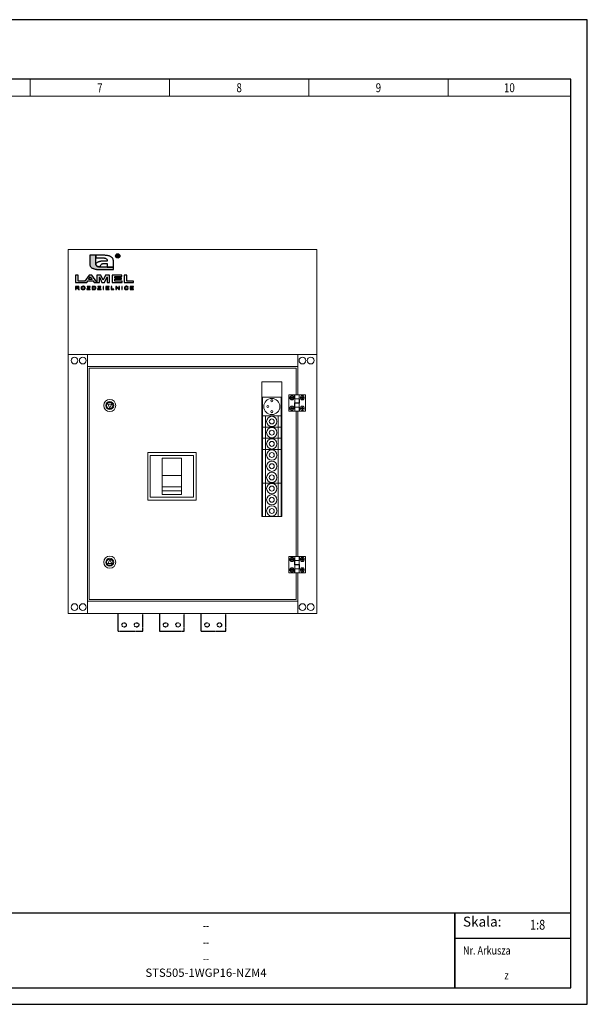
# Model space of a CAD drawing. Units: millimetres. Extents: x 440 to 10730, y 0 to 4816.
# Drawn here: x 2430 to 3800, y 0 to 2376 of the extents above; entities that cross this region are included whole.
import ezdxf
from ezdxf.enums import TextEntityAlignment as Align

# ---------------------------------------------------------------- set-up
doc = ezdxf.new("R2010")
doc.units = ezdxf.units.MM
doc.header["$MEASUREMENT"] = 0
doc.linetypes.add('HIDDEN2', pattern=[0.1875, 0.125, -0.0625])
doc.layers.add('2DE_OBJ_Lamel-DISTR', color=255, linetype='Continuous', lineweight=18)
doc.layers.add('LAM_MONT', color=1, linetype='Continuous', plot=False)
doc.layers.add('LAM_WIDOK', color=3, linetype='Continuous')
doc.layers.add('TITLE', color=7, linetype='Continuous')
doc.styles.add('CP_ATTR', font='ARIAL.TTF')
doc.styles.add('CP_TXTCON', font='ARIAL.TTF', dxfattribs={"width": 0.8})
doc.styles.add('CP_TXTCON_IT', font='ARIAL.TTF', dxfattribs={"width": 0.8, "oblique": 15})
doc.styles.get("Standard").update_dxf_attribs({"font": 'ARIAL.TTF'})

# ---------------------------------------------------------------- blocks, each defined once
blk = doc.blocks.new('2dlam_9065_01')
blk.add_line((380, 20), (415, 20))
at = {"color": 7, "linetype": 'Continuous'}
blk.add_lwpolyline([(0, 0), (420, 0), (420, 297), (0, 297)], close=True, dxfattribs=at)
at = {"linetype": 'Continuous'}
blk.add_lwpolyline([(5, 5), (415, 5), (415, 279.05), (5, 279.05)], close=True, dxfattribs=at)
at = {"lineweight": 9}
for points in [[(210, 273.92), (252, 273.92), (252, 279.05), (210, 279.05)], [(252, 273.92), (294, 273.92), (294, 279.05), (252, 279.05)], [(294, 273.92), (336, 273.92), (336, 279.05), (294, 279.05)], [(336, 273.92), (378, 273.92), (378, 279.05), (336, 279.05)], [(378, 273.92), (415, 273.92), (415, 279.05), (378, 279.05)]]:
    blk.add_lwpolyline(points, close=True, dxfattribs=at)
for points in [[(230, 5), (380, 5), (380, 27.5), (230, 27.5)], [(380, 5), (415, 5), (415, 27.5), (380, 27.5)]]:
    blk.add_lwpolyline(points, close=True)
at = {"color": 1, "style": 'CP_TXTCON_IT', "oblique": 15, "width": 0.8}
for s, p in [('Nr. Arkusza', (382.5, 15)), ('z', (395, 7.5))]:
    blk.add_text(s, height=2.5, dxfattribs=at).set_placement(p)
at = {"color": 1}
for s, insert, char_height, width, attachment_point, style in [('Skala:', (382.5, 22.5), 3, 17.7828, 7, 'CP_TXTCON'), ('STS505-1WGP16-NZM4', (305, 7.5), 2.5, 156.6763, 8, 'CP_TXTCON_IT')]:
    blk.add_mtext(s, dxfattribs=dict(at, insert=insert, char_height=char_height, width=width, attachment_point=attachment_point, style=style))
at = {"color": 3, "style": 'CP_TXTCON', "width": 0.8}
for tag, p in [('01', (23.5, 276.48)), ('02', (63, 276.48)), ('03', (105, 276.48)), ('04', (147, 276.48)), ('05', (189, 276.48)), ('06', (231, 276.48)), ('07', (273, 276.48)), ('08', (315, 276.48)), ('09', (357, 276.48)), ('10', (396.5, 276.48))]:
    blk.add_attdef(tag, text='', height=2.69, dxfattribs=at).set_placement(p, align=Align.MIDDLE_CENTER)
at = {"color": 1, "linetype": 'ByBlock', "style": 'CP_TXTCON', "width": 0.8, "flags": 8}
blk.add_attdef('1:1', text='', height=3, dxfattribs=at).set_placement((405.02, 22.5), align=Align.CENTER)
blk.add_attdef('SPRAWDZ', (130, 15), '', height=2.5, dxfattribs=at)
at = {"color": 7, "flags": 9}
blk.add_attdef('WD_TB', (0, 0), '', height=1.57, dxfattribs=at)
at = {"layer": 'TITLE', "color": 1, "style": 'CP_TXTCON_IT', "oblique": 15, "width": 0.8}
for tag, p in [('TITLE#1', (305, 22.5)), ('TITLE#2', (305, 17.5)), ('TITLE#3', (305, 12.5))]:
    blk.add_attdef(tag, text='', height=2.5, dxfattribs=at).set_placement(p, align=Align.CENTER)
at = {"layer": 'TITLE', "color": 1, "style": 'CP_TXTCON', "width": 0.8}
blk.add_attdef('TITLE#5', text='', height=3, dxfattribs=at).set_placement((137.5, 10), align=Align.TOP_LEFT)
blk.add_attdef('SH#', text='', height=3, dxfattribs=at).set_placement((392.5, 7.5), align=Align.RIGHT)
blk.add_attdef('SHTS', (400, 7.5), '', height=3, dxfattribs=at)
blk = doc.blocks.new('LML0351_02')
at = {"layer": 'LAM_WIDOK', "lineweight": 25}
blk.add_hatch(color=256, dxfattribs=at).paths.add_polyline_path([(33.3, -17.7), (33.3, -16.9), (33.3, -7), (25.9, -7), (25.9, -17.2), (25.9, -17.9), (26, -18.5), (26.1, -19.1), (26.2, -19.6), (26.5, -20.1), (26.8, -20.6), (27.2, -21.1), (27.6, -21.6), (28.2, -22), (28.9, -22.4), (29.5, -22.7), (30, -22.9), (30.6, -23.1), (31.1, -23.3), (31.7, -23.5), (32.3, -23.6), (32.9, -23.8), (33.5, -23.9), (34.1, -24), (34.8, -24), (35.4, -24.1), (36.1, -24.1), (36.9, -24.2), (37.6, -24.2), (38.4, -24.2), (39.2, -24.2), (40, -24.2), (54.4, -24.2), (54.4, -21.2), (40.9, -21.2), (40.1, -21.2), (39.2, -21.2), (38.5, -21.1), (37.8, -21.1), (37.1, -21), (36.5, -20.9), (35.9, -20.7), (35.4, -20.5), (34.9, -20.3), (34.4, -20.1), (33.9, -19.6), (33.5, -19.1), (33.3, -18.5)])
at = {"layer": 'LAM_WIDOK', "linetype": 'Continuous'}
for p, q in [((25.9, -7), (25.9, -17.2)), ((33.3, -7), (25.9, -7)), ((33.3, -16.9), (33.3, -7)), ((33.3, -7), (33.3, -10)), ((40.3, -7), (33.3, -7)), ((33.3, -10), (39.4, -10)), ((39.4, -10), (40.3, -10)), ((41.1, -7), (40.3, -7)), ((40.3, -10), (41.1, -10)), ((41.9, -7), (41.1, -7)), ((41.1, -10), (41.8, -10)), ((41.8, -10), (42.5, -10.1)), ((42.7, -7), (41.9, -7)), ((42.5, -10.1), (43.2, -10.2)), ((43.5, -7), (42.7, -7)), ((43.2, -10.2), (43.8, -10.3)), ((44.2, -7), (43.5, -7)), ((43.8, -10.3), (44.4, -10.5)), ((44.9, -7.1), (44.2, -7)), ((44.4, -10.5), (44.9, -10.6)), ((45.6, -7.1), (44.9, -7.1)), ((44.9, -10.6), (45.4, -10.8)), ((45.4, -10.8), (45.9, -11.1)), ((46.2, -7.2), (45.6, -7.1)), ((45.9, -11.1), (46.5, -11.6)), ((46.8, -7.3), (46.2, -7.2)), ((46.5, -11.6), (46.9, -12.3)), ((47.5, -7.4), (46.8, -7.3)), ((48, -7.5), (47.5, -7.4)), ((48.6, -7.7), (48, -7.5)), ((49.2, -7.8), (48.6, -7.7)), ((49.8, -8), (49.2, -7.8)), ((50.3, -8.2), (49.8, -8)), ((50.8, -8.5), (50.3, -8.2)), ((51.4, -8.8), (50.8, -8.5)), ((52.1, -9.2), (51.4, -8.8)), ((52.7, -9.6), (52.1, -9.2)), ((53.2, -10.1), (52.7, -9.6)), ((53.5, -10.5), (53.2, -10.1)), ((53.8, -11), (53.5, -10.5)), ((54.1, -11.5), (53.8, -11)), ((54.2, -12.1), (54.1, -11.5)), ((58.5, -6.4), (58.5, -9.2)), ((59.5, -6.4), (58.5, -6.4)), ((58.5, -9.2), (58.5, -6.4)), ((58.5, -6.4), (59.5, -6.4)), ((58.5, -9.2), (59, -9.2)), ((59, -9.2), (58.5, -9.2)), ((59, -6.8), (59.5, -6.8)), ((59, -7.7), (59, -6.8)), ((59, -6.8), (59, -7.7)), ((59.5, -6.8), (59, -6.8)), ((59.5, -7.7), (59, -7.7)), ((59, -7.7), (59.5, -7.7)), ((59, -8.1), (59.3, -8.1)), ((59, -9.2), (59, -8.1)), ((59.3, -8.1), (59, -8.1)), ((59, -8.1), (59, -9.2)), ((59.3, -8.1), (59.4, -8.1)), ((59.4, -8.1), (59.3, -8.1)), ((59.4, -8.1), (59.5, -8.1)), ((59.5, -8.1), (59.4, -8.1)), ((59.8, -6.5), (59.5, -6.4)), ((59.5, -6.4), (59.8, -6.5)), ((59.5, -6.8), (59.7, -6.8)), ((59.7, -6.8), (59.5, -6.8)), ((59.8, -7.7), (59.5, -7.7)), ((59.5, -7.7), (59.8, -7.7)), ((59.5, -8.1), (59.6, -8.2)), ((59.6, -8.2), (59.5, -8.1)), ((59.6, -8.2), (59.8, -8.3)), ((59.8, -8.3), (59.6, -8.2)), ((59.7, -6.8), (59.9, -6.8)), ((59.9, -6.8), (59.7, -6.8)), ((60, -6.5), (59.8, -6.5)), ((59.8, -6.5), (60, -6.5)), ((60, -7.6), (59.8, -7.7)), ((59.8, -7.7), (60, -7.6)), ((59.8, -8.3), (59.9, -8.5)), ((59.9, -8.5), (59.8, -8.3)), ((59.9, -6.8), (60, -6.9)), ((60, -6.9), (59.9, -6.8)), ((60, -8), (59.9, -8)), ((59.9, -8), (60.1, -8)), ((59.9, -8), (60, -8)), ((60.1, -8), (59.9, -8)), ((59.9, -8.5), (60.1, -8.8)), ((60.1, -8.8), (59.9, -8.5)), ((60.2, -6.5), (60, -6.5)), ((60, -6.5), (60.2, -6.5)), ((60, -6.9), (60.1, -6.9)), ((60.1, -6.9), (60, -6.9)), ((60.1, -7.6), (60, -7.6)), ((60, -7.6), (60.1, -7.6)), ((60.1, -8.1), (60, -8)), ((60, -8), (60.1, -8.1)), ((60.1, -6.9), (60.1, -7)), ((60.1, -7), (60.1, -6.9)), ((60.1, -7), (60.2, -7)), ((60.2, -7), (60.1, -7)), ((60.2, -7.5), (60.1, -7.6)), ((60.1, -7.6), (60.2, -7.5)), ((60.1, -8), (60.3, -7.9)), ((60.3, -7.9), (60.1, -8)), ((60.3, -8.3), (60.1, -8.1)), ((60.1, -8.1), (60.1, -8.1)), ((60.1, -8.1), (60.3, -8.3)), ((60.1, -8.1), (60.1, -8.1)), ((60.1, -8.8), (60.3, -9.2)), ((60.3, -9.2), (60.1, -8.8)), ((60.4, -6.6), (60.2, -6.5)), ((60.2, -6.5), (60.4, -6.6)), ((60.2, -7), (60.2, -7.1)), ((60.2, -7.1), (60.2, -7)), ((60.2, -7.1), (60.2, -7.2)), ((60.2, -7.2), (60.2, -7.1)), ((60.2, -7.2), (60.2, -7.2)), ((60.2, -7.2), (60.2, -7.4)), ((60.2, -7.4), (60.2, -7.2)), ((60.2, -7.2), (60.2, -7.2)), ((60.2, -7.4), (60.2, -7.5)), ((60.2, -7.5), (60.2, -7.4)), ((60.3, -7.9), (60.5, -7.7)), ((60.5, -7.7), (60.3, -7.9)), ((60.4, -8.5), (60.3, -8.3)), ((60.3, -8.3), (60.4, -8.5)), ((60.3, -9.2), (60.9, -9.2)), ((60.9, -9.2), (60.3, -9.2)), ((60.5, -6.7), (60.4, -6.6)), ((60.4, -6.6), (60.5, -6.7)), ((60.6, -8.7), (60.4, -8.5)), ((60.4, -8.5), (60.6, -8.7)), ((60.6, -6.8), (60.5, -6.7)), ((60.5, -6.7), (60.6, -6.8)), ((60.5, -7.7), (60.6, -7.6)), ((60.6, -7.6), (60.5, -7.7)), ((60.6, -6.9), (60.6, -6.8)), ((60.6, -6.8), (60.6, -6.9)), ((60.7, -7.1), (60.6, -6.9)), ((60.6, -6.9), (60.7, -7.1)), ((60.6, -7.6), (60.7, -7.4)), ((60.7, -7.4), (60.6, -7.6)), ((60.9, -9.2), (60.6, -8.7)), ((60.6, -8.7), (60.9, -9.2)), ((60.7, -7.2), (60.7, -7.1)), ((60.7, -7.1), (60.7, -7.2)), ((60.7, -7.4), (60.7, -7.2)), ((60.7, -7.2), (60.7, -7.4)), ((25.9, -17.2), (25.9, -17.9)), ((25.9, -17.9), (26, -18.5)), ((26, -18.5), (26.1, -19.1)), ((26.1, -19.1), (26.2, -19.6)), ((26.2, -19.6), (26.5, -20.1)), ((26.5, -20.1), (26.8, -20.6)), ((26.8, -20.6), (27.2, -21.1)), ((27.2, -21.1), (27.6, -21.6)), ((27.6, -21.6), (28.2, -22)), ((28.2, -22), (28.9, -22.4)), ((28.9, -22.4), (29.5, -22.7)), ((29.5, -22.7), (30, -22.9)), ((30, -22.9), (30.6, -23.1)), ((30.6, -23.1), (31.1, -23.3)), ((31.1, -23.3), (31.7, -23.5)), ((31.7, -23.5), (32.3, -23.6)), ((32.3, -23.6), (32.9, -23.8)), ((33.7, -16.4), (33.3, -16.9)), ((33.3, -17.7), (33.3, -16.9)), ((33.3, -16.9), (33.3, -16.9)), ((33.3, -16.9), (33.3, -17.7)), ((33.3, -18.5), (33.3, -17.7)), ((33.3, -17.7), (33.3, -18.5)), ((33.5, -19.1), (33.3, -18.5)), ((33.3, -18.5), (33.5, -19.1)), ((33.9, -19.6), (33.5, -19.1)), ((33.5, -19.1), (33.9, -19.6)), ((34.3, -16), (33.7, -16.4)), ((34.4, -20.1), (33.9, -19.6)), ((33.9, -19.6), (34.4, -20.1)), ((34.9, -15.7), (34.3, -16)), ((34.9, -20.3), (34.4, -20.1)), ((34.4, -20.1), (35, -20.4)), ((35.5, -15.4), (34.9, -15.7)), ((35.4, -20.5), (34.9, -20.3)), ((35, -20.4), (35.1, -20.4)), ((35.1, -20.4), (35.6, -20.6)), ((35.9, -20.7), (35.4, -20.5)), ((36, -15.1), (35.5, -15.4)), ((35.6, -20.6), (35.7, -20.7)), ((35.7, -20.7), (36.3, -20.8)), ((36.5, -20.9), (35.9, -20.7)), ((36.5, -14.9), (36, -15.1)), ((36.3, -20.8), (36.4, -20.8)), ((36.4, -20.8), (37.2, -21)), ((37.1, -14.7), (36.5, -14.9)), ((37.1, -21), (36.5, -20.9)), ((37.7, -14.6), (37.1, -14.7)), ((37.8, -21.1), (37.1, -21)), ((37.2, -21), (38, -21.1)), ((38.2, -14.4), (37.7, -14.6)), ((38.5, -21.1), (37.8, -21.1)), ((38, -21.1), (38.1, -21.1)), ((38.1, -21.1), (38.9, -21.1)), ((38.8, -14.3), (38.2, -14.4)), ((39.2, -21.2), (38.5, -21.1)), ((39.4, -14.2), (38.8, -14.3)), ((38.9, -20.9), (39, -20.1)), ((38.9, -21.1), (38.9, -20.9)), ((38.9, -21.1), (38.9, -21.1)), ((39, -19.4), (39.2, -18.8)), ((39, -20.1), (39, -19.4)), ((39.2, -18.8), (39.6, -18.2)), ((40.1, -21.2), (39.2, -21.2)), ((40.1, -14.1), (39.4, -14.2)), ((39.6, -18.2), (40.1, -17.8)), ((40.7, -14), (40.1, -14.1)), ((40.1, -17.8), (40.6, -17.5)), ((40.9, -21.2), (40.1, -21.2)), ((40.6, -17.5), (41.2, -17.3)), ((41.4, -14), (40.7, -14)), ((54.4, -21.2), (40.9, -21.2)), ((41.2, -17.3), (41.8, -17.1)), ((42.1, -13.9), (41.4, -14)), ((41.8, -17.1), (42.4, -17)), ((42.8, -13.9), (42.1, -13.9)), ((42.4, -17), (43.1, -16.8)), ((43.5, -13.9), (42.8, -13.9)), ((43.1, -16.8), (43.9, -16.8)), ((44.3, -13.9), (43.5, -13.9)), ((43.9, -16.8), (44.7, -16.7)), ((45.1, -13.9), (44.3, -13.9)), ((44.7, -16.7), (45.6, -16.7)), ((46, -13.9), (45.1, -13.9)), ((45.6, -16.7), (46.6, -16.7)), ((47, -13.9), (46, -13.9)), ((46.6, -16.7), (47, -16.7)), ((46.9, -12.3), (47, -13)), ((47, -13), (47, -13.9)), ((47, -16.7), (47, -21.2)), ((47, -21.2), (54.4, -21.2)), ((54.3, -12.7), (54.2, -12.1)), ((54.4, -13.3), (54.3, -12.7)), ((54.4, -13.9), (54.4, -13.3)), ((54.4, -21.2), (54.4, -13.9)), ((54.4, -24.2), (54.4, -21.2)), ((8.8, -31), (8.8, -39.7)), ((12, -31), (8.8, -31)), ((12, -31), (8.8, -31)), ((8.8, -31), (8.8, -39.7)), ((12, -38.2), (12, -31)), ((12, -38.2), (12, -31)), ((25, -31), (19.9, -38.2)), ((25, -31), (19.9, -38.2)), ((24.5, -36.3), (26.6, -33)), ((28.4, -31), (25, -31)), ((28.4, -31), (25, -31)), ((26.6, -33), (28.8, -36.3)), ((34.6, -39.6), (28.4, -31)), ((34.6, -39.6), (28.4, -31)), ((32.9, -23.8), (33.5, -23.9)), ((33.5, -23.9), (34.1, -24)), ((34.1, -24), (34.8, -24)), ((34.6, -31), (34.6, -39.7)), ((39.3, -31), (34.6, -31)), ((34.8, -24), (35.4, -24.1)), ((35.4, -24.1), (36.1, -24.1)), ((36.1, -24.1), (36.9, -24.2)), ((36.9, -24.2), (37.6, -24.2)), ((37.5, -32.8), (40.6, -39.7)), ((37.5, -39.7), (37.5, -32.8)), ((37.6, -24.2), (38.4, -24.2)), ((38.4, -24.2), (39.2, -24.2)), ((39.2, -24.2), (40, -24.2)), ((42.2, -36.9), (39.3, -31)), ((40, -24.2), (54.4, -24.2)), ((45, -31), (42.2, -36.9)), ((43.7, -39.7), (46.8, -32.8)), ((49.8, -31), (45, -31)), ((46.8, -32.8), (46.8, -39.7)), ((49.8, -39.7), (49.8, -31)), ((64.6, -31), (52.9, -31)), ((52.9, -31), (52.9, -39.7)), ((56.1, -32.4), (64.6, -32.4)), ((56.1, -34.4), (56.1, -32.4)), ((64, -34.4), (56.1, -34.4)), ((64, -35.9), (64, -34.4)), ((64.6, -32.4), (64.6, -31)), ((67.6, -31), (67.6, -39.7)), ((70.8, -31), (67.6, -31)), ((70.8, -38.2), (70.8, -31)), ((8.8, -39.7), (18.9, -39.7)), ((8.8, -39.7), (18.9, -39.7)), ((8.8, -44.5), (8.8, -48.3)), ((11.1, -44.5), (8.8, -44.5)), ((9.5, -46.2), (9.5, -44.9)), ((9.5, -44.9), (11.1, -44.9)), ((11, -46.2), (9.5, -46.2)), ((9.5, -46.6), (10.3, -46.6)), ((9.5, -48.3), (9.5, -46.6)), ((10.3, -46.6), (10.5, -46.6)), ((10.5, -46.6), (10.6, -46.6)), ((10.6, -46.6), (10.7, -46.6)), ((10.7, -46.6), (10.8, -46.7)), ((10.8, -46.7), (10.9, -46.7)), ((10.9, -46.7), (11, -46.7)), ((11.3, -46.2), (11, -46.2)), ((11, -46.7), (11.1, -46.8)), ((11.5, -44.5), (11.1, -44.5)), ((11.1, -44.9), (11.5, -44.9)), ((11.1, -46.8), (11.2, -46.9)), ((11.2, -46.9), (11.3, -47)), ((11.5, -46.1), (11.3, -46.2)), ((11.3, -47), (11.5, -47.1)), ((11.9, -44.5), (11.5, -44.5)), ((11.5, -44.9), (11.8, -45)), ((11.7, -46.1), (11.5, -46.1)), ((11.5, -46.6), (12, -46.5)), ((11.7, -46.6), (11.5, -46.6)), ((11.5, -47.1), (11.7, -47.3)), ((11.9, -46), (11.7, -46.1)), ((11.8, -46.7), (11.7, -46.6)), ((11.7, -47.3), (11.8, -47.5)), ((11.8, -45), (12, -45.1)), ((11.9, -46.8), (11.8, -46.7)), ((12.2, -44.6), (11.9, -44.5)), ((12, -46), (11.9, -46)), ((12.1, -46.9), (11.9, -46.8)), ((19.9, -38.2), (12, -38.2)), ((19.9, -38.2), (12, -38.2)), ((12, -45.1), (12.1, -45.2)), ((12.1, -45.9), (12, -46)), ((12, -46.5), (12.3, -46.4)), ((12.1, -45.2), (12.2, -45.3)), ((12.2, -45.7), (12.1, -45.9)), ((12.3, -47.1), (12.1, -46.9)), ((12.4, -44.7), (12.2, -44.6)), ((12.2, -45.3), (12.3, -45.5)), ((12.3, -45.5), (12.2, -45.6)), ((12.2, -45.6), (12.2, -45.7)), ((12.3, -46.4), (12.6, -46.2)), ((12.5, -47.3), (12.3, -47.1)), ((12.6, -44.8), (12.4, -44.7)), ((13.4, -48.3), (12.5, -47.3)), ((12.8, -44.9), (12.6, -44.8)), ((12.6, -46.2), (12.8, -46)), ((12.9, -45.1), (12.8, -44.9)), ((12.8, -46), (12.9, -45.8)), ((13, -45.3), (12.9, -45.1)), ((12.9, -45.8), (13, -45.5)), ((13, -45.5), (13, -45.3)), ((15.5, -45.9), (15.4, -46.5)), ((15.4, -46.5), (15.4, -46.8)), ((15.4, -46.8), (15.5, -47.1)), ((15.7, -45.4), (15.5, -45.9)), ((15.5, -47.1), (15.7, -47.4)), ((16.1, -44.9), (15.7, -45.4)), ((15.7, -47.4), (15.9, -47.7)), ((16.6, -44.6), (16.1, -44.9)), ((16.1, -46.5), (16.2, -45.9)), ((16.2, -46.9), (16.1, -46.5)), ((16.2, -45.9), (16.3, -45.5)), ((16.3, -47.3), (16.2, -46.9)), ((16.3, -45.5), (16.6, -45.2)), ((16.6, -47.6), (16.3, -47.3)), ((17.2, -44.5), (16.6, -44.6)), ((16.6, -45.2), (17, -45)), ((17, -45), (17.5, -44.9)), ((17.9, -44.4), (17.2, -44.5)), ((17.5, -44.9), (17.9, -44.8)), ((18.4, -44.4), (17.9, -44.4)), ((17.9, -44.8), (18.3, -44.9)), ((18.3, -44.9), (18.6, -44.9)), ((18.8, -44.5), (18.4, -44.4)), ((18.6, -44.9), (18.9, -45)), ((19.2, -44.7), (18.8, -44.5)), ((18.9, -39.7), (19.9, -39.7)), ((18.9, -39.7), (19.9, -39.7)), ((18.9, -45), (19.1, -45.2)), ((19.1, -45.2), (19.3, -45.4)), ((19.6, -44.8), (19.2, -44.7)), ((19.5, -47.2), (19.2, -47.6)), ((19.3, -45.4), (19.5, -45.6)), ((19.5, -45.6), (19.6, -45.8)), ((19.7, -46.9), (19.5, -47.2)), ((19.9, -45.1), (19.6, -44.8)), ((19.6, -45.8), (19.7, -46.1)), ((19.7, -46.1), (19.7, -46.4)), ((19.7, -46.4), (19.7, -46.9)), ((19.9, -39.7), (22.2, -39.7)), ((19.9, -39.7), (22.2, -39.7)), ((20.1, -45.4), (19.9, -45.1)), ((19.9, -47.7), (20.1, -47.5)), ((20.3, -45.7), (20.1, -45.4)), ((20.1, -47.5), (20.3, -47.1)), ((20.4, -46), (20.3, -45.7)), ((20.3, -47.1), (20.4, -46.8)), ((20.4, -46.4), (20.4, -46)), ((20.4, -46.8), (20.4, -46.4)), ((22.2, -39.7), (23.5, -37.7)), ((22.2, -39.7), (23.5, -37.7)), ((25.2, -45.4), (22.5, -47.9)), ((22.8, -44.5), (22.8, -44.9)), ((26.5, -44.5), (22.8, -44.5)), ((22.8, -44.9), (25.7, -44.9)), ((23.5, -37.7), (29.9, -37.7)), ((23.5, -37.7), (29.9, -37.7)), ((23.6, -47.6), (26.5, -44.9)), ((28.8, -36.3), (24.5, -36.3)), ((25.4, -45.2), (25.2, -45.4)), ((25.5, -45.1), (25.4, -45.2)), ((25.7, -44.9), (25.5, -45.1)), ((26.5, -44.9), (26.5, -44.5)), ((28.9, -44.5), (28.9, -48.3)), ((30.7, -44.5), (28.9, -44.5)), ((29.6, -47.9), (29.6, -44.9)), ((29.6, -44.9), (30.7, -44.9)), ((29.9, -37.7), (31.2, -39.7)), ((29.9, -37.7), (31.2, -39.7)), ((31.1, -44.5), (30.7, -44.5)), ((30.7, -44.9), (31.1, -44.9)), ((31.4, -44.5), (31.1, -44.5)), ((31.1, -44.9), (31.4, -44.9)), ((31.2, -39.7), (34.6, -39.7)), ((31.2, -39.7), (34.6, -39.7)), ((31.7, -44.5), (31.4, -44.5)), ((31.4, -44.9), (31.6, -45)), ((31.6, -45), (31.9, -45.1)), ((32, -44.6), (31.7, -44.5)), ((31.9, -45.1), (32.1, -45.2)), ((32.2, -44.7), (32, -44.6)), ((32.2, -47.5), (32, -47.6)), ((32.1, -45.2), (32.3, -45.4)), ((32.4, -44.8), (32.2, -44.7)), ((32.3, -47.3), (32.2, -47.5)), ((32.3, -45.4), (32.4, -45.7)), ((32.4, -47.1), (32.3, -47.3)), ((32.7, -45), (32.4, -44.8)), ((32.4, -45.7), (32.5, -46)), ((32.5, -46.9), (32.4, -47.1)), ((32.5, -46), (32.6, -46.4)), ((32.6, -46.4), (32.5, -46.6)), ((32.5, -46.6), (32.5, -46.9)), ((32.9, -45.2), (32.7, -45)), ((33.1, -45.5), (32.9, -45.2)), ((32.9, -47.6), (33, -47.4)), ((33, -47.4), (33.1, -47.2)), ((33.2, -45.7), (33.1, -45.5)), ((33.1, -47.2), (33.2, -46.9)), ((33.3, -46), (33.2, -45.7)), ((33.2, -46.9), (33.3, -46.7)), ((33.3, -46.4), (33.3, -46)), ((33.3, -46.7), (33.3, -46.4)), ((34.6, -39.7), (34.6, -39.6)), ((34.6, -39.7), (34.6, -39.6)), ((34.6, -39.7), (37.5, -39.7)), ((38.1, -45.4), (35.4, -47.9)), ((35.7, -44.5), (35.7, -44.9)), ((39.4, -44.5), (35.7, -44.5)), ((35.7, -44.9), (38.6, -44.9)), ((36.5, -47.6), (39.4, -44.9)), ((38.3, -45.2), (38.1, -45.4)), ((38.4, -45.1), (38.3, -45.2)), ((38.6, -44.9), (38.4, -45.1)), ((39.4, -44.9), (39.4, -44.5)), ((40.6, -39.7), (43.7, -39.7)), ((41.9, -44.5), (41.9, -48.3)), ((42.6, -44.5), (41.9, -44.5)), ((42.6, -48.3), (42.6, -44.5)), ((45.4, -44.5), (45.4, -48.3)), ((49.2, -44.5), (45.4, -44.5)), ((46.1, -46.1), (46.1, -44.9)), ((46.1, -44.9), (49.2, -44.9)), ((49, -46.1), (46.1, -46.1)), ((46.1, -47.9), (46.1, -46.6)), ((46.1, -46.6), (49, -46.6)), ((46.8, -39.7), (49.8, -39.7)), ((49, -46.6), (49, -46.1)), ((49.2, -44.9), (49.2, -44.5)), ((51.8, -44.5), (51.8, -48.3)), ((52.5, -44.5), (51.8, -44.5)), ((52.5, -47.9), (52.5, -44.5)), ((52.9, -39.7), (64.9, -39.7)), ((56.1, -38.2), (56.1, -35.9)), ((56.1, -35.9), (64, -35.9)), ((64.9, -38.2), (56.1, -38.2)), ((57.5, -44.5), (57.5, -48.3)), ((58.2, -44.5), (57.5, -44.5)), ((61, -47.5), (58.2, -44.5)), ((58.2, -45.3), (60.9, -48.3)), ((58.2, -48.3), (58.2, -45.3)), ((61.7, -44.5), (61, -44.5)), ((61, -44.5), (61, -47.5)), ((61.7, -48.3), (61.7, -44.5)), ((64.5, -44.5), (64.5, -48.3)), ((65.2, -44.5), (64.5, -44.5)), ((64.9, -39.7), (64.9, -38.2)), ((65.2, -48.3), (65.2, -44.5)), ((67.6, -39.7), (78.7, -39.7)), ((67.9, -45.6), (67.8, -46)), ((67.8, -46), (67.8, -46.4)), ((67.8, -46.4), (67.8, -46.7)), ((67.8, -46.7), (67.9, -47.1)), ((68.1, -45.3), (67.9, -45.6)), ((67.9, -47.1), (68, -47.4)), ((68, -47.4), (68.2, -47.7)), ((68.3, -45), (68.1, -45.3)), ((68.6, -44.8), (68.3, -45)), ((68.5, -45.9), (68.6, -45.6)), ((68.5, -46.1), (68.5, -45.9)), ((68.5, -46.4), (68.5, -46.1)), ((68.5, -46.7), (68.5, -46.4)), ((68.6, -47), (68.5, -46.7)), ((69, -44.6), (68.6, -44.8)), ((68.6, -45.6), (68.8, -45.4)), ((68.7, -47.2), (68.6, -47)), ((68.8, -47.5), (68.7, -47.2)), ((68.8, -45.4), (69, -45.2)), ((69, -47.6), (68.8, -47.5)), ((69.4, -44.5), (69, -44.6)), ((69, -45.2), (69.2, -45)), ((69.2, -45), (69.5, -44.9)), ((69.8, -44.4), (69.4, -44.5)), ((69.5, -44.9), (69.8, -44.9)), ((70.2, -44.4), (69.8, -44.4)), ((69.8, -44.9), (70.2, -44.8)), ((70.7, -44.4), (70.2, -44.4)), ((70.2, -44.8), (70.6, -44.9)), ((70.6, -44.9), (70.8, -44.9)), ((71.2, -44.5), (70.7, -44.4)), ((78.7, -38.2), (70.8, -38.2)), ((70.8, -44.9), (71.1, -45)), ((71.1, -45), (71.3, -45.2)), ((71.6, -44.7), (71.2, -44.5)), ((71.3, -45.2), (71.5, -45.4)), ((71.6, -47.3), (71.4, -47.5)), ((71.5, -45.4), (71.6, -45.6)), ((71.9, -44.9), (71.6, -44.7)), ((71.6, -45.6), (72.3, -45.5)), ((71.7, -47), (71.6, -47.3)), ((72.4, -47.1), (71.7, -47)), ((72.1, -45.2), (71.9, -44.9)), ((72, -47.8), (72.2, -47.5)), ((72.3, -45.5), (72.1, -45.2)), ((72.2, -47.5), (72.4, -47.1)), ((74.8, -44.5), (74.8, -48.3)), ((78.6, -44.5), (74.8, -44.5)), ((75.5, -46.1), (75.5, -44.9)), ((75.5, -44.9), (78.6, -44.9)), ((78.4, -46.1), (75.5, -46.1)), ((75.5, -46.6), (78.4, -46.6)), ((75.5, -47.9), (75.5, -46.6)), ((78.4, -46.6), (78.4, -46.1)), ((78.6, -44.9), (78.6, -44.5)), ((78.7, -39.7), (78.7, -38.2)), ((8.8, -48.3), (9.5, -48.3)), ((11.8, -47.5), (12.5, -48.3)), ((12.5, -48.3), (13.4, -48.3)), ((15.9, -47.7), (16.2, -47.9)), ((16.2, -47.9), (16.6, -48.1)), ((17, -47.8), (16.6, -47.6)), ((16.6, -48.1), (17, -48.3)), ((17.4, -47.9), (17, -47.8)), ((17, -48.3), (17.4, -48.4)), ((17.9, -48), (17.4, -47.9)), ((17.4, -48.4), (17.9, -48.4)), ((18.4, -47.9), (17.9, -48)), ((17.9, -48.4), (18.4, -48.4)), ((18.8, -47.8), (18.4, -47.9)), ((18.4, -48.4), (18.8, -48.3)), ((19.2, -47.6), (18.8, -47.8)), ((18.8, -48.3), (19.2, -48.2)), ((19.2, -48.2), (19.6, -48)), ((19.6, -48), (19.9, -47.7)), ((22.5, -47.9), (22.5, -48.3)), ((22.5, -48.3), (26.6, -48.3)), ((23.3, -47.9), (23.6, -47.6)), ((26.6, -47.9), (23.3, -47.9)), ((26.6, -48.3), (26.6, -47.9)), ((28.9, -48.3), (30.8, -48.3)), ((30.8, -47.9), (29.6, -47.9)), ((31.1, -47.9), (30.8, -47.9)), ((30.8, -48.3), (31.1, -48.3)), ((31.3, -47.9), (31.1, -47.9)), ((31.1, -48.3), (31.4, -48.3)), ((31.6, -47.8), (31.3, -47.9)), ((31.4, -48.3), (31.7, -48.3)), ((31.8, -47.8), (31.6, -47.8)), ((31.7, -48.3), (31.9, -48.2)), ((31.9, -47.7), (31.8, -47.8)), ((32, -47.6), (31.9, -47.7)), ((31.9, -48.2), (32.1, -48.2)), ((32.1, -48.2), (32.3, -48.1)), ((32.3, -48.1), (32.5, -48)), ((32.5, -48), (32.6, -47.9)), ((32.6, -47.9), (32.8, -47.7)), ((32.8, -47.7), (32.9, -47.6)), ((35.4, -47.9), (35.4, -48.3)), ((35.4, -48.3), (39.5, -48.3)), ((36.2, -47.9), (36.5, -47.6)), ((39.5, -47.9), (36.2, -47.9)), ((39.5, -48.3), (39.5, -47.9)), ((41.9, -48.3), (42.6, -48.3)), ((45.4, -48.3), (49.4, -48.3)), ((49.4, -47.9), (46.1, -47.9)), ((49.4, -48.3), (49.4, -47.9)), ((51.8, -48.3), (55.1, -48.3)), ((55.1, -47.9), (52.5, -47.9)), ((55.1, -48.3), (55.1, -47.9)), ((57.5, -48.3), (58.2, -48.3)), ((60.9, -48.3), (61.7, -48.3)), ((64.5, -48.3), (65.2, -48.3)), ((68.2, -47.7), (68.5, -47.9)), ((68.5, -47.9), (68.8, -48.1)), ((68.8, -48.1), (69.2, -48.3)), ((69.3, -47.8), (69, -47.6)), ((69.2, -48.3), (69.7, -48.4)), ((69.6, -47.9), (69.3, -47.8)), ((69.9, -47.9), (69.6, -47.9)), ((69.7, -48.4), (70.2, -48.4)), ((70.2, -48), (69.9, -47.9)), ((70.5, -47.9), (70.2, -48)), ((70.2, -48.4), (70.7, -48.4)), ((70.9, -47.9), (70.5, -47.9)), ((70.7, -48.4), (71.2, -48.3)), ((71.2, -47.7), (70.9, -47.9)), ((71.4, -47.5), (71.2, -47.7)), ((71.2, -48.3), (71.6, -48.1)), ((71.6, -48.1), (72, -47.8)), ((74.8, -48.3), (78.7, -48.3)), ((78.7, -47.9), (75.5, -47.9)), ((78.7, -48.3), (78.7, -47.9))]:
    blk.add_line(p, q, dxfattribs=at)
at = {"layer": 'LAM_WIDOK'}
for radius in [2.6, 2.17]:
    blk.add_circle((59.7, -7.8), radius, dxfattribs=at)
blk = doc.blocks.new('Rdlam_73-40761-07_z2585n7')
for p, q in [((46, 625), (46, 0)), ((554, 625), (554, 527.5)), ((554, 595.5), (46, 595.5)), ((50, 591.5), (50, 33.5)), ((550.1, 591.5), (50, 591.5)), ((550.1, 527.5), (550.1, 591.5)), ((532, 487.5), (532, 527.5)), ((546, 527.5), (532, 527.5)), ((539, 521), (539, 522.7)), ((540, 522.7), (539, 522.7)), ((539, 521.5), (539, 522.7)), ((540, 521.5), (540, 522.7)), ((546, 517.4), (546, 527.5)), ((547, 527.5), (547, 517.7)), ((547, 527.5), (572, 527.5)), ((557, 527.5), (557, 517.7)), ((565, 522.7), (564, 522.7)), ((564, 520.6), (564, 522.7)), ((565, 520.6), (565, 522.7)), ((572, 527.5), (572, 487.5)), ((105.1, 504.5), (95.1, 504.5)), ((95.1, 504.5), (100.1, 495.8)), ((100.1, 495.8), (105.1, 504.5)), ((468.5, 521.5), (468.5, 233.5)), ((468.5, 521.5), (513.5, 521.5)), ((513.5, 521.5), (513.5, 233.5)), ((536.8, 520.5), (536.8, 519.5)), ((538.9, 520.5), (536.8, 520.5)), ((538.9, 519.5), (536.8, 519.5)), ((538.5, 520.5), (538.5, 519.5)), ((540, 521), (539, 521)), ((539, 520.6), (539, 521)), ((539, 519), (539, 519.4)), ((540, 519), (539, 519)), ((539, 517.2), (539, 519)), ((539, 517.2), (539, 518.5)), ((540, 517.2), (539, 517.2)), ((540, 521.3), (540, 520.6)), ((540, 520.6), (540, 521)), ((540, 519), (540, 519.4)), ((540, 519.4), (540, 518.7)), ((540, 517.2), (540, 518.5)), ((542.3, 520.5), (540.1, 520.5)), ((542.3, 519.5), (540.1, 519.5)), ((540.5, 520.5), (540.5, 519.5)), ((542.3, 520.5), (542.3, 519.5)), ((546, 517.4), (557, 517.4)), ((546, 497.2), (546, 507.6)), ((557, 507.6), (546, 507.6)), ((558, 517.7), (547, 517.7)), ((547, 507.6), (547, 517.4)), ((547, 507.3), (547, 497.5)), ((547, 507.3), (558, 507.3)), ((550, 517.7), (550, 517.4)), ((550, 507.6), (550, 507.3)), ((554, 517.7), (554, 517.4)), ((554, 507.6), (554, 507.3)), ((557, 507.6), (557, 517.4)), ((557, 507.3), (557, 497.5)), ((558, 517.7), (558, 507.3)), ((561.8, 520.5), (561.8, 519.5)), ((563.9, 520.5), (561.8, 520.5)), ((563.9, 519.5), (561.8, 519.5)), ((563.5, 520.5), (563.5, 519.5)), ((565, 521), (564, 521)), ((564, 517.2), (564, 519.4)), ((565, 519), (564, 519)), ((565, 517.2), (564, 517.2)), ((565, 517.2), (565, 519.4)), ((567.2, 520.5), (565.1, 520.5)), ((567.2, 519.5), (565.1, 519.5)), ((565.5, 520.5), (565.5, 519.5)), ((567.2, 520.5), (567.2, 519.5)), ((468.5, 476.5), (513.5, 476.5)), ((475.5, 476.5), (475.5, 233.5)), ((506.5, 233.5), (506.5, 476.5)), ((557, 487.5), (532, 487.5)), ((536.8, 495.5), (536.8, 494.5)), ((538.9, 495.5), (536.8, 495.5)), ((538.9, 494.5), (536.8, 494.5)), ((538.5, 495.5), (538.5, 494.5)), ((539, 496), (539, 497.7)), ((540, 497.7), (539, 497.7)), ((539, 496.5), (539, 497.7)), ((540, 496), (539, 496)), ((539, 495.6), (539, 496)), ((539, 494), (539, 494.4)), ((540, 494), (539, 494)), ((539, 492.2), (539, 494)), ((539, 492.2), (539, 493.5)), ((540, 492.2), (539, 492.2)), ((540, 496.5), (540, 497.7)), ((540, 496.3), (540, 495.6)), ((540, 495.6), (540, 496)), ((540, 494), (540, 494.4)), ((540, 494.4), (540, 493.7)), ((540, 492.2), (540, 493.5)), ((542.3, 495.5), (540.1, 495.5)), ((542.3, 494.5), (540.1, 494.5)), ((540.5, 495.5), (540.5, 494.5)), ((542.3, 495.5), (542.3, 494.5)), ((546, 497.2), (557, 497.2)), ((558, 497.5), (547, 497.5)), ((547, 487.5), (547, 497.2)), ((550, 497.5), (550, 497.2)), ((550.1, 497.2), (550.1, 497.5)), ((550.1, 137.5), (550.1, 487.5)), ((554, 497.5), (554, 497.2)), ((554, 487.5), (554, 137.5)), ((557, 487.5), (557, 497.2)), ((558, 497.5), (558, 487.5)), ((558, 487.5), (572, 487.5)), ((561.8, 495.5), (561.8, 494.5)), ((563.9, 495.5), (561.8, 495.5)), ((563.9, 494.5), (561.8, 494.5)), ((563.5, 495.5), (563.5, 494.5)), ((565, 497.7), (564, 497.7)), ((564, 495.6), (564, 497.7)), ((565, 496), (564, 496)), ((564, 492.2), (564, 494.4)), ((565, 494), (564, 494)), ((565, 492.2), (564, 492.2)), ((565, 495.6), (565, 497.7)), ((565, 492.2), (565, 494.4)), ((567.2, 495.5), (565.1, 495.5)), ((567.2, 494.5), (565.1, 494.5)), ((565.5, 495.5), (565.5, 494.5)), ((567.2, 495.5), (567.2, 494.5)), ((468.5, 449.5), (513.5, 449.5)), ((468.5, 422.5), (513.5, 422.5)), ((468.5, 395.5), (513.5, 395.5)), ((468.5, 314.5), (513.5, 314.5)), ((468.5, 233.5), (513.5, 233.5)), ((468.5, 233.5), (513.5, 233.5)), ((95.1, 120.5), (100.1, 129.2)), ((105.1, 120.5), (95.1, 120.5)), ((100.1, 129.2), (105.1, 120.5)), ((532, 137.5), (532, 97.5)), ((557, 137.5), (532, 137.5)), ((536.8, 129.5), (536.8, 130.5)), ((538.9, 130.5), (536.8, 130.5)), ((538.9, 129.5), (536.8, 129.5)), ((538.5, 129.5), (538.5, 130.5)), ((539, 132.8), (539, 131.5)), ((539, 132.8), (539, 131)), ((540, 132.8), (539, 132.8)), ((539, 131), (539, 130.6)), ((540, 131), (539, 131)), ((539, 129.4), (539, 129)), ((539, 129), (539, 127.3)), ((540, 129), (539, 129)), ((539, 128.5), (539, 127.3)), ((540, 127.3), (539, 127.3)), ((540, 132.8), (540, 131.5)), ((540, 130.6), (540, 131.3)), ((540, 131), (540, 130.6)), ((540, 129.4), (540, 129)), ((540, 128.7), (540, 129.4)), ((540, 128.5), (540, 127.3)), ((542.3, 130.5), (540.1, 130.5)), ((542.3, 129.5), (540.1, 129.5)), ((540.5, 129.5), (540.5, 130.5)), ((542.3, 129.5), (542.3, 130.5)), ((546, 127.8), (546, 117.4)), ((546, 127.8), (557, 127.8)), ((547, 137.5), (547, 127.8)), ((547, 117.7), (547, 127.5)), ((558, 127.5), (547, 127.5)), ((550, 127.5), (550, 127.8)), ((550.1, 127.8), (550.1, 127.5)), ((554, 127.5), (554, 127.8)), ((557, 137.5), (557, 127.8)), ((557, 117.7), (557, 127.5)), ((558, 127.5), (558, 137.5)), ((558, 137.5), (572, 137.5)), ((561.8, 129.5), (561.8, 130.5)), ((563.9, 130.5), (561.8, 130.5)), ((563.9, 129.5), (561.8, 129.5)), ((563.5, 129.5), (563.5, 130.5)), ((565, 132.8), (564, 132.8)), ((564, 132.8), (564, 130.6)), ((565, 131), (564, 131)), ((564, 129.4), (564, 127.3)), ((565, 129), (564, 129)), ((565, 127.3), (564, 127.3)), ((565, 132.8), (565, 130.6)), ((565, 129.4), (565, 127.3)), ((567.2, 130.5), (565.1, 130.5)), ((567.2, 129.5), (565.1, 129.5)), ((565.5, 129.5), (565.5, 130.5)), ((567.2, 129.5), (567.2, 130.5)), ((572, 97.5), (572, 137.5)), ((546, 97.5), (532, 97.5)), ((536.8, 104.5), (536.8, 105.5)), ((538.9, 105.5), (536.8, 105.5)), ((538.9, 104.5), (536.8, 104.5)), ((538.5, 104.5), (538.5, 105.5)), ((539, 107.8), (539, 106.5)), ((539, 107.8), (539, 106)), ((540, 107.8), (539, 107.8)), ((539, 106), (539, 105.6)), ((540, 106), (539, 106)), ((539, 104.4), (539, 104)), ((539, 104), (539, 102.3)), ((540, 104), (539, 104)), ((539, 103.5), (539, 102.3)), ((540, 102.3), (539, 102.3)), ((540, 107.8), (540, 106.5)), ((540, 105.6), (540, 106.3)), ((540, 106), (540, 105.6)), ((540, 104.4), (540, 104)), ((540, 103.7), (540, 104.4)), ((540, 103.5), (540, 102.3)), ((542.3, 105.5), (540.1, 105.5)), ((542.3, 104.5), (540.1, 104.5)), ((540.5, 104.5), (540.5, 105.5)), ((542.3, 104.5), (542.3, 105.5)), ((557, 117.4), (546, 117.4)), ((546, 107.6), (546, 97.5)), ((546, 107.6), (557, 107.6)), ((547, 117.7), (558, 117.7)), ((547, 117.4), (547, 107.6)), ((547, 97.5), (547, 107.3)), ((558, 107.3), (547, 107.3)), ((547, 97.5), (572, 97.5)), ((550, 117.4), (550, 117.7)), ((550, 107.3), (550, 107.6)), ((550.1, 33.5), (550.1, 97.5)), ((554, 117.4), (554, 117.7)), ((554, 107.3), (554, 107.6)), ((554, 97.5), (554, 0)), ((557, 117.4), (557, 107.6)), ((557, 97.5), (557, 107.3)), ((558, 107.3), (558, 117.7)), ((561.8, 104.5), (561.8, 105.5)), ((563.9, 105.5), (561.8, 105.5)), ((563.9, 104.5), (561.8, 104.5)), ((563.5, 104.5), (563.5, 105.5)), ((565, 107.8), (564, 107.8)), ((564, 107.8), (564, 105.6)), ((565, 106), (564, 106)), ((564, 104.4), (564, 102.3)), ((565, 104), (564, 104)), ((565, 102.3), (564, 102.3)), ((565, 107.8), (565, 105.6)), ((565, 104.4), (565, 102.3)), ((567.2, 105.5), (565.1, 105.5)), ((567.2, 104.5), (565.1, 104.5)), ((565.5, 104.5), (565.5, 105.5)), ((567.2, 104.5), (567.2, 105.5)), ((46, 29.5), (510.2, 29.5)), ((550.1, 33.5), (50, 33.5)), ((510.2, 29.5), (554, 29.5))]:
    blk.add_line(p, q)
at = {"linetype": 'Continuous'}
for p, q in [((308.8, 388.4), (191.8, 388.4)), ((191.8, 388.4), (191.8, 273.4)), ((197.8, 380.7), (197.8, 280.7)), ((301.8, 380.7), (197.8, 380.7)), ((301.8, 280.7), (301.8, 380.7)), ((308.8, 273.4), (308.8, 388.4)), ((226.3, 374.7), (226.3, 328.8)), ((273.3, 374.7), (226.3, 374.7)), ((273.3, 328.8), (273.3, 374.7)), ((273.3, 332.7), (226.3, 332.7)), ((226.3, 305), (226.3, 328.8)), ((273.3, 305), (273.3, 328.8)), ((273.3, 305), (226.3, 305)), ((226.3, 296), (226.3, 305)), ((226.3, 296), (226.3, 286.7)), ((273.3, 296), (226.3, 296)), ((226.3, 286.7), (273.3, 286.7)), ((273.3, 296), (273.3, 305)), ((273.3, 286.7), (273.3, 296)), ((191.8, 273.4), (308.8, 273.4)), ((197.8, 280.7), (301.8, 280.7))]:
    blk.add_line(p, q, dxfattribs=at)
at = {"color": 2}
blk.add_lwpolyline([(0, 878), (600, 878), (600, 625), (0, 625)], close=True, dxfattribs=at)
for points in [[(0, 625), (600, 625), (600, 0), (0, 0)], [(467, 558.5), (515, 558.5), (515, 233.5), (467, 233.5)]]:
    blk.add_lwpolyline(points, close=True)
for points in [[(550.1, 497.2), (550.1, 497.5)], [(550.1, 127.8), (550.1, 127.5)]]:
    blk.add_lwpolyline(points)
for centre, radius in [((15, 610), 8.28), ((35, 610), 8.28), ((565, 610), 8.28), ((585, 610), 8.28), ((539.5, 520), 5), ((564.5, 520), 5), ((100.1, 501.6), 14.5), ((100.1, 501.6), 9.5), ((100.1, 501.6), 7.5), ((491, 499), 19.5), ((481.5, 499), 2.5), ((491, 513.1), 2.5), ((539.5, 495), 5), ((564.5, 495), 5), ((491, 463), 12.5), ((491, 486.7), 2.5), ((491, 463), 6), ((491, 436), 12.5), ((491, 436), 6), ((491, 409), 12.5), ((491, 409), 6), ((491, 382), 12.5), ((491, 382), 6), ((491, 355), 12.5), ((491, 355), 6), ((491, 328), 12.5), ((491, 328), 6), ((491, 301), 12.5), ((491, 274), 12.5), ((491, 301), 6), ((491, 274), 6), ((491, 247), 12.5), ((491, 247), 6), ((100.1, 123.4), 14.5), ((100.1, 123.4), 9.5), ((100.1, 123.4), 7.5), ((539.5, 130), 5), ((564.5, 130), 5), ((539.5, 105), 5), ((564.5, 105), 5), ((15, 15), 8.28), ((35, 15), 8.28), ((565, 15), 8.28), ((585, 15), 8.28)]:
    blk.add_circle(centre, radius)
for centre, radius, start, end in [((538, 521.5), 1, 270, 0), ((538, 518.5), 1, 0, 90), ((538.9, 520.6), 0.1, 270, 0), ((538.9, 519.4), 0.1, 0, 90), ((541, 521.5), 1, 180, 270), ((540.1, 520.6), 0.1, 190.8069, 270), ((541, 518.5), 1, 90, 180), ((540.1, 519.4), 0.1, 90, 169.1984), ((538, 496.5), 1, 270, 0), ((538, 493.5), 1, 0, 90), ((538.9, 495.6), 0.1, 270, 0), ((538.9, 494.4), 0.1, 0, 90), ((541, 496.5), 1, 180, 270), ((540.1, 495.6), 0.1, 190.8069, 270), ((541, 493.5), 1, 90, 180), ((540.1, 494.4), 0.1, 90, 169.1984), ((538, 131.5), 1, 270, 0), ((538, 128.5), 1, 0, 90), ((538.9, 130.6), 0.1, 270, 0), ((538.9, 129.4), 0.1, 0, 90), ((541, 131.5), 1, 180, 270), ((540.1, 130.6), 0.1, 190.8016, 270), ((541, 128.5), 1, 90, 180), ((540.1, 129.4), 0.1, 90, 169.1931), ((538, 106.5), 1, 270, 0), ((538, 103.5), 1, 0, 90), ((538.9, 105.6), 0.1, 270, 0), ((538.9, 104.4), 0.1, 0, 90), ((541, 106.5), 1, 180, 270), ((540.1, 105.6), 0.1, 190.8016, 270), ((541, 103.5), 1, 90, 180), ((540.1, 104.4), 0.1, 90, 169.1931)]:
    blk.add_arc(centre, radius, start, end)
for points in [[(563, 520.5), (564, 520.5), (564, 521.5)], [(564, 518.5), (564, 519.5), (563, 519.5)], [(564, 520.6), (564, 520.5), (563.9, 520.5)], [(563.9, 519.5), (564, 519.5), (564, 519.4)], [(565, 521.5), (565, 520.5), (566, 520.5)], [(565.1, 520.5), (565, 520.5), (565, 520.6)], [(566, 519.5), (565, 519.5), (565, 518.5)], [(565, 519.4), (565, 519.5), (565.1, 519.5)], [(563, 495.5), (564, 495.5), (564, 496.5)], [(564, 493.5), (564, 494.5), (563, 494.5)], [(564, 495.6), (564, 495.5), (563.9, 495.5)], [(563.9, 494.5), (564, 494.5), (564, 494.4)], [(565, 496.5), (565, 495.5), (566, 495.5)], [(565.1, 495.5), (565, 495.5), (565, 495.6)], [(566, 494.5), (565, 494.5), (565, 493.5)], [(565, 494.4), (565, 494.5), (565.1, 494.5)], [(564, 131.5), (564, 130.5), (563, 130.5)], [(563, 129.5), (564, 129.5), (564, 128.5)], [(563.9, 130.5), (564, 130.5), (564, 130.6)], [(564, 129.4), (564, 129.5), (563.9, 129.5)], [(566, 130.5), (565, 130.5), (565, 131.5)], [(565, 130.6), (565, 130.5), (565.1, 130.5)], [(565, 128.5), (565, 129.5), (566, 129.5)], [(565.1, 129.5), (565, 129.5), (565, 129.4)], [(564, 106.5), (564, 105.5), (563, 105.5)], [(563, 104.5), (564, 104.5), (564, 103.5)], [(563.9, 105.5), (564, 105.5), (564, 105.6)], [(564, 104.4), (564, 104.5), (563.9, 104.5)], [(566, 105.5), (565, 105.5), (565, 106.5)], [(565, 105.6), (565, 105.5), (565.1, 105.5)], [(565, 103.5), (565, 104.5), (566, 104.5)], [(565.1, 104.5), (565, 104.5), (565, 104.4)]]:
    blk.add_rational_spline(points, [1, 0.707106781187, 1], degree=2)
at = {"layer": 'LAM_MONT', "linetype": 'HIDDEN2'}
for p, q in [((119.8, 0), (119.8, -42.9)), ((179.8, -42.9), (179.8, 0)), ((219.8, 0), (219.8, -42.9)), ((279.8, -42.9), (279.8, 0)), ((319.8, 0), (319.8, -42.9)), ((379.8, -42.9), (379.8, 0)), ((119.8, -42.9), (179.8, -42.9)), ((219.8, -42.9), (279.8, -42.9)), ((319.8, -42.9), (379.8, -42.9))]:
    blk.add_line(p, q, dxfattribs=at)
for centre in [(134.8, -27.9), (164.8, -27.9), (234.8, -27.9), (264.8, -27.9), (334.8, -27.9), (364.8, -27.9)]:
    blk.add_circle(centre, 5.25, dxfattribs=at)
at = {"xscale": 2, "yscale": 2}
blk.add_blockref('LML0351_02', (0, 878), dxfattribs=at)
at = {"linetype": 'ByBlock', "style": 'CP_ATTR', "flags": 9}
for tag in ['NAME', 'NUMBER', 'GROUP', 'ARTICLE', 'PRODUCT-TYPE', 'ORDER-NO', 'PRODUCER', 'DN', 'PN', 'TEMPERATURE', 'VOLTAGE', 'POWER', 'FLOW', 'CHARACTER', 'OTHER']:
    blk.add_attdef(tag, text='', height=0.00005, dxfattribs=at).set_placement((599.9, 0), align=Align.MIDDLE_LEFT)

msp = doc.modelspace()

# ---------------------------------------------------------------- block references
ref = msp.add_blockref('2dlam_9065_01', (440, 0), dxfattribs=dict(xscale=8, yscale=8, zscale=8))
ref.add_attrib('10', '10', dxfattribs={"color": 3, "height": 21.549, "style": 'CP_TXTCON', "width": 0.8}).set_placement((3612, 2211.86), align=Align.MIDDLE_CENTER)
ref.add_attrib('09', '9', dxfattribs={"color": 3, "height": 21.55, "style": 'CP_TXTCON', "width": 0.8}).set_placement((3296, 2211.86), align=Align.MIDDLE_CENTER)
ref.add_attrib('08', '8', dxfattribs={"color": 3, "height": 21.55, "style": 'CP_TXTCON', "width": 0.8}).set_placement((2960, 2211.86), align=Align.MIDDLE_CENTER)
ref.add_attrib('07', '7', dxfattribs={"color": 3, "height": 21.55, "style": 'CP_TXTCON', "width": 0.8}).set_placement((2624, 2211.86), align=Align.MIDDLE_CENTER)
ref.add_attrib('TITLE#2', '--', dxfattribs={"layer": 'TITLE', "color": 1, "height": 20, "style": 'CP_TXTCON_IT', "oblique": 15, "width": 0.8}).set_placement((2880, 140), align=Align.CENTER)
ref.add_attrib('TITLE#3', '--', dxfattribs={"layer": 'TITLE', "color": 1, "height": 20, "style": 'CP_TXTCON_IT', "oblique": 15, "width": 0.8}).set_placement((2880, 100), align=Align.CENTER)
ref.add_attrib('1:1', '1:8', dxfattribs={"color": 1, "linetype": 'ByBlock', "height": 24, "style": 'CP_TXTCON', "width": 0.8}).set_placement((3680.12, 180), align=Align.CENTER)
ref.add_attrib('TITLE#1', '--', dxfattribs={"layer": 'TITLE', "color": 1, "height": 20, "style": 'CP_TXTCON_IT', "oblique": 15, "width": 0.8}).set_placement((2880, 180), align=Align.CENTER)
at = {"layer": '2DE_OBJ_Lamel-DISTR'}
msp.add_blockref('Rdlam_73-40761-07_z2585n7', (2547.7, 943.46), dxfattribs=at)

doc.saveas('drawing.dxf')
